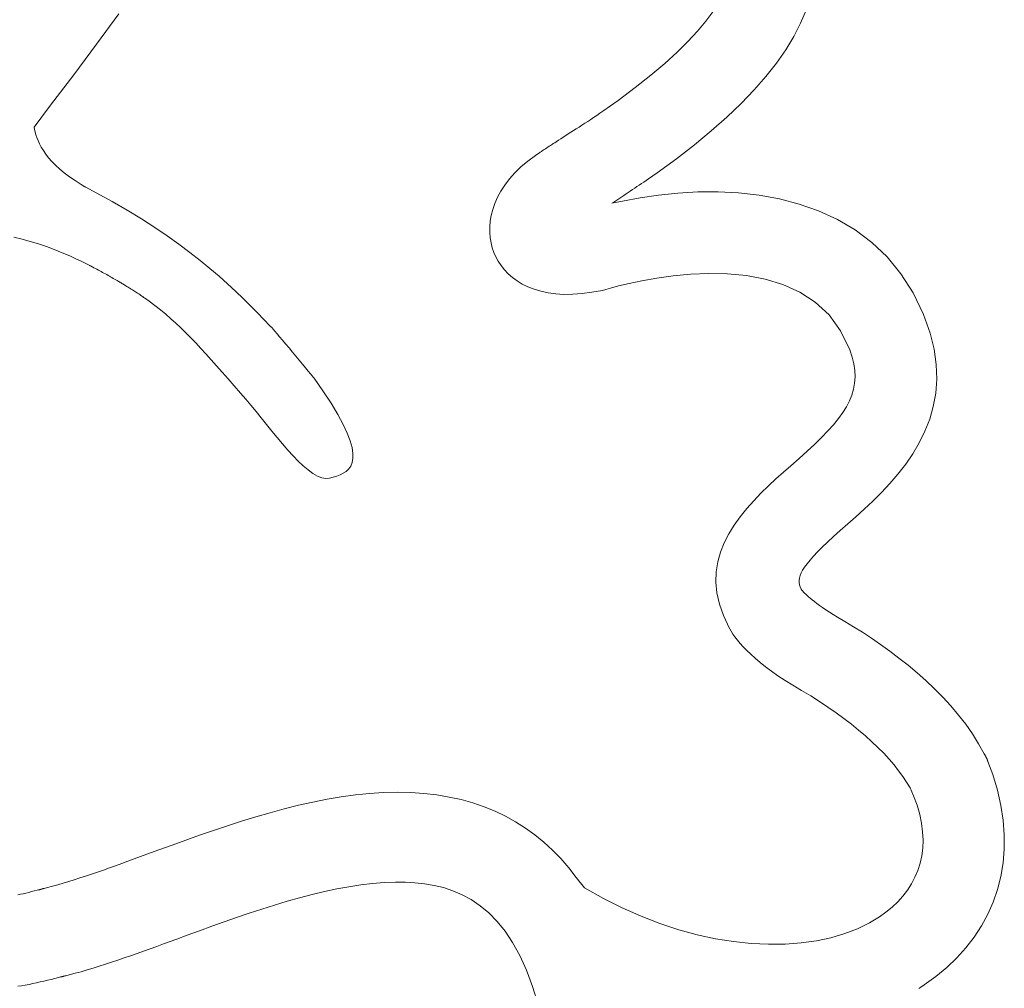
# Model space of a CAD drawing. Units: millimetres. Extents: x 136 to 1232, y -123 to 411.
# Drawn here: x 175 to 178, y 75 to 77 of the extents above; entities that cross this region are included whole.
import ezdxf

# ---------------------------------------------------------------- set-up
doc = ezdxf.new("R2010")
doc.units = ezdxf.units.MM
doc.layers.add('FRAU-LOGO', color=34, linetype='CONTINUOUS')
doc.layers.add('FRAU-TESTI', color=34, linetype='CONTINUOUS')
doc.styles.add('POLTRONA-FRAU', font='times.ttf', dxfattribs={"oblique": 15})

# ---------------------------------------------------------------- blocks, each defined once
blk = doc.blocks.new('FRAU-LOGO')
at = {"layer": 'FRAU-LOGO', "lineweight": 20}
for p, q in [((-5.6673, 24.7584), (-5.6191, 24.8247)), ((-4.3331, 24.8288), (-4.3483, 24.8085)), ((-4.1428, 24.804), (-4.1307, 24.8323)), ((-4.3483, 24.8085), (-4.3661, 24.7872)), ((-4.1576, 24.7754), (-4.1428, 24.804)), ((-4.3661, 24.7872), (-4.3867, 24.7648)), ((-5.7166, 24.6922), (-5.6673, 24.7584)), ((-4.3867, 24.7648), (-4.4103, 24.7414)), ((-4.175, 24.7467), (-4.1576, 24.7754)), ((-4.4103, 24.7414), (-4.4371, 24.7169)), ((-4.1952, 24.7179), (-4.175, 24.7467)), ((-4.4371, 24.7169), (-4.4672, 24.6914)), ((-4.218, 24.6888), (-4.1952, 24.7179)), ((-5.7669, 24.6263), (-5.7166, 24.6922)), ((-4.4672, 24.6914), (-4.5007, 24.6648)), ((-4.2435, 24.6596), (-4.218, 24.6888)), ((-4.5007, 24.6648), (-4.5379, 24.637)), ((-4.2717, 24.6301), (-4.2435, 24.6596)), ((-4.5379, 24.637), (-4.5711, 24.6136)), ((-4.3026, 24.6005), (-4.2717, 24.6301)), ((-5.8023, 24.5791), (-5.7669, 24.6263)), ((-4.5777, 24.609), (-4.5843, 24.6045)), ((-4.5711, 24.6136), (-4.5777, 24.609)), ((-4.6101, 24.5873), (-4.6163, 24.5832)), ((-4.6037, 24.5915), (-4.6101, 24.5873)), ((-4.5973, 24.5958), (-4.6037, 24.5915)), ((-4.5909, 24.6001), (-4.5973, 24.5958)), ((-4.5843, 24.6045), (-4.5909, 24.6001)), ((-4.3362, 24.5707), (-4.3026, 24.6005)), ((-5.8015, 24.574), (-5.8023, 24.5791)), ((-5.8004, 24.5685), (-5.8015, 24.574)), ((-5.7988, 24.5626), (-5.8004, 24.5685)), ((-4.6402, 24.5677), (-4.6459, 24.5641)), ((-4.6344, 24.5715), (-4.6402, 24.5677)), ((-4.6285, 24.5753), (-4.6344, 24.5715)), ((-4.6224, 24.5792), (-4.6285, 24.5753)), ((-4.6163, 24.5832), (-4.6224, 24.5792)), ((-4.3725, 24.5407), (-4.3362, 24.5707)), ((-5.7968, 24.5563), (-5.7988, 24.5626)), ((-5.7942, 24.5497), (-5.7968, 24.5563)), ((-5.791, 24.5428), (-5.7942, 24.5497)), ((-4.6783, 24.5432), (-4.6801, 24.542)), ((-4.6768, 24.5442), (-4.6783, 24.5432)), ((-4.6758, 24.5448), (-4.6768, 24.5442)), ((-4.6753, 24.5452), (-4.6758, 24.5448)), ((-4.6722, 24.5472), (-4.6753, 24.5452)), ((-4.6673, 24.5504), (-4.6722, 24.5472)), ((-4.6621, 24.5537), (-4.6673, 24.5504)), ((-4.6569, 24.557), (-4.6621, 24.5537)), ((-4.6514, 24.5605), (-4.6569, 24.557)), ((-4.6459, 24.5641), (-4.6514, 24.5605)), ((-5.7872, 24.5356), (-5.791, 24.5428)), ((-5.7826, 24.5282), (-5.7872, 24.5356)), ((-5.7773, 24.5205), (-5.7826, 24.5282)), ((-4.7073, 24.5242), (-4.7168, 24.5178)), ((-4.7067, 24.5246), (-4.7073, 24.5242)), ((-4.7056, 24.5253), (-4.7067, 24.5246)), ((-4.7041, 24.5263), (-4.7056, 24.5253)), ((-4.7023, 24.5275), (-4.7041, 24.5263)), ((-4.7001, 24.5289), (-4.7023, 24.5275)), ((-4.6977, 24.5305), (-4.7001, 24.5289)), ((-4.6952, 24.5322), (-4.6977, 24.5305)), ((-4.6925, 24.5339), (-4.6952, 24.5322)), ((-4.6898, 24.5357), (-4.6925, 24.5339)), ((-4.6871, 24.5374), (-4.6898, 24.5357)), ((-4.6846, 24.5391), (-4.6871, 24.5374)), ((-4.6822, 24.5406), (-4.6846, 24.5391)), ((-4.6801, 24.542), (-4.6822, 24.5406)), ((-4.4115, 24.5104), (-4.3725, 24.5407)), ((-5.7712, 24.5127), (-5.7773, 24.5205)), ((-5.7642, 24.5046), (-5.7712, 24.5127)), ((-5.7563, 24.4965), (-5.7642, 24.5046)), ((-4.7336, 24.5054), (-4.7485, 24.4927)), ((-4.7168, 24.5178), (-4.7336, 24.5054)), ((-4.4533, 24.48), (-4.4115, 24.5104)), ((-5.7473, 24.4882), (-5.7563, 24.4965)), ((-5.7373, 24.4799), (-5.7473, 24.4882)), ((-5.7262, 24.4715), (-5.7373, 24.4799)), ((-4.7618, 24.4798), (-4.7734, 24.4667)), ((-4.7485, 24.4927), (-4.7618, 24.4798)), ((-4.472, 24.467), (-4.4533, 24.48)), ((-5.714, 24.463), (-5.7262, 24.4715)), ((-5.7005, 24.4546), (-5.714, 24.463)), ((-4.7734, 24.4667), (-4.7835, 24.4535)), ((-4.4872, 24.4566), (-4.4822, 24.46)), ((-4.4822, 24.46), (-4.4771, 24.4635)), ((-4.4771, 24.4635), (-4.472, 24.467)), ((-5.6926, 24.4499), (-5.7005, 24.4546)), ((-5.6924, 24.4498), (-5.6926, 24.4499)), ((-5.6923, 24.4498), (-5.6924, 24.4498)), ((-5.6921, 24.4497), (-5.6923, 24.4498)), ((-5.692, 24.4496), (-5.6921, 24.4497)), ((-5.6918, 24.4495), (-5.692, 24.4496)), ((-5.6917, 24.4494), (-5.6918, 24.4495)), ((-5.6916, 24.4494), (-5.6917, 24.4494)), ((-5.6915, 24.4493), (-5.6916, 24.4494)), ((-5.6913, 24.4492), (-5.6915, 24.4493)), ((-5.6912, 24.4491), (-5.6913, 24.4492)), ((-5.6911, 24.4491), (-5.6912, 24.4491)), ((-5.691, 24.449), (-5.6911, 24.4491)), ((-5.6909, 24.4489), (-5.691, 24.449)), ((-5.6907, 24.4488), (-5.6909, 24.4489)), ((-5.6906, 24.4487), (-5.6907, 24.4488)), ((-5.6905, 24.4487), (-5.6906, 24.4487)), ((-5.6903, 24.4486), (-5.6905, 24.4487)), ((-5.6682, 24.4369), (-5.6903, 24.4486)), ((-5.6335, 24.4178), (-5.6682, 24.4369)), ((-4.792, 24.4402), (-4.7992, 24.427)), ((-4.7835, 24.4535), (-4.792, 24.4402)), ((-4.5208, 24.4341), (-4.5161, 24.4371)), ((-4.5161, 24.4371), (-4.5115, 24.4403)), ((-4.5115, 24.4403), (-4.5067, 24.4435)), ((-4.5067, 24.4435), (-4.5019, 24.4467)), ((-4.5019, 24.4467), (-4.4971, 24.45)), ((-4.4971, 24.45), (-4.4922, 24.4533)), ((-4.4922, 24.4533), (-4.4872, 24.4566)), ((-4.3653, 24.4385), (-4.4084, 24.4361)), ((-4.3214, 24.4387), (-4.3653, 24.4385)), ((-4.277, 24.4364), (-4.3214, 24.4387)), ((-4.2327, 24.4315), (-4.277, 24.4364)), ((-5.6009, 24.3989), (-5.6335, 24.4178)), ((-4.7992, 24.427), (-4.8049, 24.4138)), ((-4.5287, 24.4186), (-4.5516, 24.4139)), ((-4.5516, 24.4139), (-4.5474, 24.4166)), ((-4.5474, 24.4166), (-4.5431, 24.4194)), ((-4.5431, 24.4194), (-4.5388, 24.4222)), ((-4.5388, 24.4222), (-4.5344, 24.4251)), ((-4.5344, 24.4251), (-4.5299, 24.428)), ((-4.5299, 24.428), (-4.5254, 24.431)), ((-4.4905, 24.4259), (-4.5287, 24.4186)), ((-4.5254, 24.431), (-4.5208, 24.4341)), ((-4.4502, 24.4318), (-4.4905, 24.4259)), ((-4.4084, 24.4361), (-4.4502, 24.4318)), ((-4.1887, 24.4235), (-4.2327, 24.4315)), ((-4.1456, 24.4123), (-4.1887, 24.4235)), ((-5.5703, 24.3802), (-5.6009, 24.3989)), ((-4.8094, 24.4007), (-4.8127, 24.3878)), ((-4.8049, 24.4138), (-4.8094, 24.4007)), ((-4.1036, 24.3975), (-4.1456, 24.4123)), ((-4.0631, 24.3789), (-4.1036, 24.3975)), ((-5.5415, 24.3617), (-5.5703, 24.3802)), ((-4.8148, 24.3751), (-4.8158, 24.3628)), ((-4.8127, 24.3878), (-4.8148, 24.3751)), ((-4.0247, 24.3563), (-4.0631, 24.3789)), ((-5.5145, 24.3434), (-5.5415, 24.3617)), ((-4.8158, 24.3628), (-4.8158, 24.3508)), ((-3.9887, 24.3293), (-4.0247, 24.3563)), ((-5.8464, 24.3404), (-5.8287, 24.3362)), ((-5.8287, 24.3362), (-5.8111, 24.3314)), ((-5.8111, 24.3314), (-5.7935, 24.326)), ((-5.4891, 24.3254), (-5.5145, 24.3434)), ((-4.8158, 24.3508), (-4.8149, 24.3392)), ((-4.8149, 24.3392), (-4.8131, 24.3281)), ((-5.7935, 24.326), (-5.7761, 24.3201)), ((-5.7761, 24.3201), (-5.759, 24.3137)), ((-5.759, 24.3137), (-5.7421, 24.3069)), ((-5.4653, 24.3076), (-5.4891, 24.3254)), ((-4.8131, 24.3281), (-4.8105, 24.3175)), ((-4.8105, 24.3175), (-4.8072, 24.3075)), ((-3.9554, 24.2977), (-3.9887, 24.3293)), ((-5.7421, 24.3069), (-5.7255, 24.2997)), ((-5.7255, 24.2997), (-5.7093, 24.2923)), ((-5.7093, 24.2923), (-5.7038, 24.2897)), ((-5.7038, 24.2897), (-5.7024, 24.289)), ((-5.7024, 24.289), (-5.7009, 24.2883)), ((-5.7009, 24.2883), (-5.6995, 24.2876)), ((-5.6995, 24.2876), (-5.698, 24.2869)), ((-5.4429, 24.2901), (-5.4653, 24.3076)), ((-5.4219, 24.2728), (-5.4429, 24.2901)), ((-4.8072, 24.3075), (-4.8029, 24.2978)), ((-4.8029, 24.2978), (-4.7976, 24.2882)), ((-4.7976, 24.2882), (-4.7914, 24.2788)), ((-3.9254, 24.2612), (-3.9554, 24.2977)), ((-5.698, 24.2869), (-5.6966, 24.2862)), ((-5.6966, 24.2862), (-5.6951, 24.2855)), ((-5.6951, 24.2855), (-5.6937, 24.2847)), ((-5.6937, 24.2847), (-5.6922, 24.284)), ((-5.6922, 24.284), (-5.6908, 24.2833)), ((-5.6908, 24.2833), (-5.6893, 24.2826)), ((-5.6893, 24.2826), (-5.6879, 24.2819)), ((-5.6879, 24.2819), (-5.6865, 24.2812)), ((-5.6865, 24.2812), (-5.6851, 24.2805)), ((-5.6851, 24.2805), (-5.6837, 24.2798)), ((-5.6837, 24.2798), (-5.6823, 24.2791)), ((-5.6823, 24.2791), (-5.681, 24.2785)), ((-5.681, 24.2785), (-5.6797, 24.2778)), ((-5.6797, 24.2778), (-5.6792, 24.2776)), ((-5.6792, 24.2776), (-5.6789, 24.2774)), ((-5.6789, 24.2774), (-5.6785, 24.2772)), ((-5.6785, 24.2772), (-5.6781, 24.277)), ((-5.6781, 24.277), (-5.6778, 24.2768)), ((-5.6778, 24.2768), (-5.6774, 24.2766)), ((-5.6774, 24.2766), (-5.677, 24.2764)), ((-5.677, 24.2764), (-5.6767, 24.2762)), ((-5.6767, 24.2762), (-5.6763, 24.276)), ((-5.6763, 24.276), (-5.676, 24.2758)), ((-5.676, 24.2758), (-5.6756, 24.2756)), ((-5.6756, 24.2756), (-5.6752, 24.2754)), ((-5.6752, 24.2754), (-5.6749, 24.2752)), ((-5.6749, 24.2752), (-5.6745, 24.275)), ((-5.6745, 24.275), (-5.6741, 24.2748)), ((-5.6741, 24.2748), (-5.6738, 24.2746)), ((-5.6738, 24.2746), (-5.6734, 24.2744)), ((-5.6734, 24.2744), (-5.673, 24.2742)), ((-5.673, 24.2742), (-5.6698, 24.2726)), ((-5.6698, 24.2726), (-5.6666, 24.2709)), ((-5.6666, 24.2709), (-5.6635, 24.2692)), ((-5.6635, 24.2692), (-5.6604, 24.2676)), ((-5.6604, 24.2676), (-5.6574, 24.2659)), ((-5.6574, 24.2659), (-5.6544, 24.2643)), ((-5.4022, 24.2559), (-5.4219, 24.2728)), ((-4.7914, 24.2788), (-4.7842, 24.2698)), ((-4.7842, 24.2698), (-4.776, 24.2612)), ((-5.6544, 24.2643), (-5.6514, 24.2626)), ((-5.6514, 24.2626), (-5.6484, 24.261)), ((-5.6484, 24.261), (-5.6455, 24.2594)), ((-5.6455, 24.2594), (-5.6426, 24.2577)), ((-5.6426, 24.2577), (-5.6397, 24.2561)), ((-5.6397, 24.2561), (-5.6369, 24.2545)), ((-5.6369, 24.2545), (-5.6341, 24.2529)), ((-5.6341, 24.2529), (-5.6313, 24.2513)), ((-5.6313, 24.2513), (-5.6285, 24.2497)), ((-5.6285, 24.2497), (-5.6258, 24.2481)), ((-5.6258, 24.2481), (-5.6231, 24.2465)), ((-5.6231, 24.2465), (-5.6207, 24.2451)), ((-5.6207, 24.2451), (-5.6197, 24.2445)), ((-5.6197, 24.2445), (-5.6188, 24.244)), ((-5.3836, 24.2394), (-5.4022, 24.2559)), ((-4.776, 24.2612), (-4.7668, 24.2531)), ((-4.7668, 24.2531), (-4.7566, 24.2456)), ((-4.7566, 24.2456), (-4.7454, 24.2388)), ((-4.5142, 24.2402), (-4.4864, 24.2461)), ((-4.4864, 24.2461), (-4.4544, 24.2517)), ((-4.4544, 24.2517), (-4.419, 24.2566)), ((-4.419, 24.2566), (-4.3811, 24.2602)), ((-4.3811, 24.2602), (-4.3415, 24.2618)), ((-4.3415, 24.2618), (-4.3008, 24.261)), ((-4.3008, 24.261), (-4.26, 24.2572)), ((-4.26, 24.2572), (-4.2198, 24.2497)), ((-4.2198, 24.2497), (-4.181, 24.238)), ((-3.8989, 24.2196), (-3.9254, 24.2612)), ((-5.6188, 24.244), (-5.6179, 24.2434)), ((-5.6179, 24.2434), (-5.617, 24.2429)), ((-5.617, 24.2429), (-5.6161, 24.2423)), ((-5.6161, 24.2423), (-5.6152, 24.2418)), ((-5.6152, 24.2418), (-5.6143, 24.2412)), ((-5.6143, 24.2412), (-5.6133, 24.2407)), ((-5.6133, 24.2407), (-5.6124, 24.2402)), ((-5.6124, 24.2402), (-5.6115, 24.2396)), ((-5.6115, 24.2396), (-5.6107, 24.2391)), ((-5.6107, 24.2391), (-5.6098, 24.2386)), ((-5.6098, 24.2386), (-5.6089, 24.2381)), ((-5.6089, 24.2381), (-5.608, 24.2376)), ((-5.608, 24.2376), (-5.6071, 24.237)), ((-5.6071, 24.237), (-5.6063, 24.2365)), ((-5.6063, 24.2365), (-5.6054, 24.236)), ((-5.6054, 24.236), (-5.604, 24.2352)), ((-5.604, 24.2352), (-5.6016, 24.2337)), ((-5.6016, 24.2337), (-5.5992, 24.2322)), ((-5.5992, 24.2322), (-5.5969, 24.2307)), ((-5.5969, 24.2307), (-5.5945, 24.2293)), ((-5.5945, 24.2293), (-5.5922, 24.2278)), ((-5.5922, 24.2278), (-5.5899, 24.2263)), ((-5.5899, 24.2263), (-5.5875, 24.2248)), ((-5.5875, 24.2248), (-5.5852, 24.2233)), ((-5.5852, 24.2233), (-5.583, 24.2219)), ((-5.3661, 24.2231), (-5.3836, 24.2394)), ((-5.3496, 24.2073), (-5.3661, 24.2231)), ((-4.7454, 24.2388), (-4.7331, 24.2328)), ((-4.7331, 24.2328), (-4.7197, 24.2275)), ((-4.7197, 24.2275), (-4.7052, 24.2232)), ((-4.7052, 24.2232), (-4.6897, 24.2199)), ((-4.5946, 24.221), (-4.572, 24.2253)), ((-4.572, 24.2253), (-4.5647, 24.2272)), ((-4.5647, 24.2272), (-4.5542, 24.2302)), ((-4.5542, 24.2302), (-4.537, 24.2347)), ((-4.537, 24.2347), (-4.5142, 24.2402)), ((-4.181, 24.238), (-4.1444, 24.2215)), ((-5.583, 24.2219), (-5.5807, 24.2204)), ((-5.5807, 24.2204), (-5.5785, 24.2189)), ((-5.5785, 24.2189), (-5.5762, 24.2175)), ((-5.5762, 24.2175), (-5.574, 24.216)), ((-5.574, 24.216), (-5.5719, 24.2145)), ((-5.5719, 24.2145), (-5.5697, 24.213)), ((-5.5697, 24.213), (-5.5675, 24.2116)), ((-5.5675, 24.2116), (-5.5654, 24.2101)), ((-5.5654, 24.2101), (-5.5643, 24.2093)), ((-5.5643, 24.2093), (-5.5641, 24.2092)), ((-5.5641, 24.2092), (-5.564, 24.2091)), ((-5.564, 24.2091), (-5.5638, 24.209)), ((-5.5638, 24.209), (-5.5637, 24.2088)), ((-5.5637, 24.2088), (-5.5635, 24.2087)), ((-5.5635, 24.2087), (-5.5633, 24.2086)), ((-5.5633, 24.2086), (-5.5632, 24.2085)), ((-5.5632, 24.2085), (-5.563, 24.2084)), ((-5.563, 24.2084), (-5.5628, 24.2082)), ((-5.5628, 24.2082), (-5.5627, 24.2081)), ((-5.5627, 24.2081), (-5.5625, 24.208)), ((-5.5625, 24.208), (-5.5624, 24.2079)), ((-5.5624, 24.2079), (-5.5622, 24.2078)), ((-5.5622, 24.2078), (-5.562, 24.2077)), ((-5.562, 24.2077), (-5.5619, 24.2076)), ((-5.5619, 24.2076), (-5.5617, 24.2075)), ((-5.5617, 24.2075), (-5.5616, 24.2074)), ((-5.5616, 24.2074), (-5.5535, 24.2016)), ((-5.3339, 24.1918), (-5.3496, 24.2073)), ((-4.6897, 24.2199), (-4.673, 24.2177)), ((-4.673, 24.2177), (-4.6552, 24.2166)), ((-4.6552, 24.2166), (-4.6362, 24.2167)), ((-4.6362, 24.2167), (-4.616, 24.2182)), ((-4.616, 24.2182), (-4.5946, 24.221)), ((-4.1444, 24.2215), (-4.1109, 24.1998)), ((-3.8764, 24.1726), (-3.8989, 24.2196)), ((-5.5535, 24.2016), (-5.5411, 24.1923)), ((-5.5411, 24.1923), (-5.5292, 24.183)), ((-5.5292, 24.183), (-5.5177, 24.1735)), ((-5.319, 24.1768), (-5.3339, 24.1918)), ((-4.1109, 24.1998), (-4.0811, 24.1721)), ((-5.5177, 24.1735), (-5.5065, 24.1638)), ((-5.5065, 24.1638), (-5.4955, 24.1539)), ((-5.3048, 24.1621), (-5.319, 24.1768)), ((-5.2911, 24.1479), (-5.3048, 24.1621)), ((-4.0811, 24.1721), (-4.056, 24.1379)), ((-3.8621, 24.1322), (-3.8764, 24.1726)), ((-5.4955, 24.1539), (-5.4847, 24.1437)), ((-5.4847, 24.1437), (-5.474, 24.1332)), ((-5.2871, 24.1438), (-5.2911, 24.1479)), ((-5.2848, 24.1411), (-5.2871, 24.1438)), ((-5.2812, 24.137), (-5.2848, 24.1411)), ((-4.056, 24.1379), (-4.0362, 24.0967)), ((-5.474, 24.1332), (-5.4633, 24.1224)), ((-5.4633, 24.1224), (-5.4525, 24.1112)), ((-5.2765, 24.1314), (-5.2812, 24.137)), ((-5.271, 24.1248), (-5.2765, 24.1314)), ((-5.2647, 24.1173), (-5.271, 24.1248)), ((-5.2579, 24.1091), (-5.2647, 24.1173)), ((-3.8537, 24.0977), (-3.8621, 24.1322)), ((-5.4525, 24.1112), (-5.4417, 24.0995)), ((-5.4417, 24.0995), (-5.4306, 24.0874)), ((-5.2506, 24.1004), (-5.2579, 24.1091)), ((-5.2432, 24.0915), (-5.2506, 24.1004)), ((-4.0362, 24.0967), (-4.0309, 24.0806)), ((-3.8491, 24.0647), (-3.8537, 24.0977)), ((-5.4306, 24.0874), (-5.4192, 24.0748)), ((-5.4192, 24.0748), (-5.4074, 24.0616)), ((-5.2358, 24.0825), (-5.2432, 24.0915)), ((-5.2285, 24.0737), (-5.2358, 24.0825)), ((-4.0309, 24.0806), (-4.0274, 24.0658)), ((-5.4074, 24.0616), (-5.3953, 24.0478)), ((-5.2215, 24.0653), (-5.2285, 24.0737)), ((-5.215, 24.0575), (-5.2215, 24.0653)), ((-5.2093, 24.0505), (-5.215, 24.0575)), ((-4.0274, 24.0658), (-4.0254, 24.0515)), ((-3.848, 24.033), (-3.8491, 24.0647)), ((-5.3953, 24.0478), (-5.3826, 24.0334)), ((-5.3826, 24.0334), (-5.3693, 24.0183)), ((-5.2043, 24.0446), (-5.2093, 24.0505)), ((-5.2004, 24.0398), (-5.2043, 24.0446)), ((-5.1977, 24.0366), (-5.2004, 24.0398)), ((-5.1964, 24.035), (-5.1977, 24.0366)), ((-5.1773, 24.0076), (-5.1964, 24.035)), ((-4.0248, 24.0378), (-4.0257, 24.0244)), ((-4.0254, 24.0515), (-4.0248, 24.0378)), ((-3.8502, 24.0028), (-3.848, 24.033)), ((-5.3693, 24.0183), (-5.3554, 24.0025)), ((-4.028, 24.0114), (-4.0318, 23.9985)), ((-4.0257, 24.0244), (-4.028, 24.0114)), ((-5.3554, 24.0025), (-5.344, 23.9894)), ((-5.344, 23.9894), (-5.3332, 23.9764)), ((-5.1596, 23.9805), (-5.1773, 24.0076)), ((-4.0318, 23.9985), (-4.037, 23.9858)), ((-3.8554, 23.9739), (-3.8502, 24.0028)), ((-5.3332, 23.9764), (-5.3221, 23.9629)), ((-5.145, 23.9563), (-5.1596, 23.9805)), ((-4.0436, 23.9731), (-4.0516, 23.9603)), ((-4.037, 23.9858), (-4.0436, 23.9731)), ((-3.8632, 23.9463), (-3.8554, 23.9739)), ((-5.3221, 23.9629), (-5.3108, 23.9489)), ((-5.3108, 23.9489), (-5.2994, 23.9346)), ((-5.1334, 23.9348), (-5.145, 23.9563)), ((-4.061, 23.9474), (-4.0718, 23.9342)), ((-4.0516, 23.9603), (-4.061, 23.9474)), ((-3.8734, 23.92), (-3.8632, 23.9463)), ((-5.2994, 23.9346), (-5.2878, 23.9204)), ((-5.1245, 23.9157), (-5.1334, 23.9348)), ((-4.0718, 23.9342), (-4.0839, 23.9207)), ((-5.2878, 23.9204), (-5.2763, 23.9062)), ((-5.2763, 23.9062), (-5.2647, 23.8925)), ((-5.1181, 23.899), (-5.1245, 23.9157)), ((-4.0973, 23.9067), (-4.1121, 23.8922)), ((-4.0839, 23.9207), (-4.0973, 23.9067)), ((-3.8856, 23.895), (-3.8734, 23.92)), ((-5.2647, 23.8925), (-5.2532, 23.8793)), ((-5.1141, 23.8845), (-5.1181, 23.899)), ((-5.1122, 23.872), (-5.1141, 23.8845)), ((-4.1121, 23.8922), (-4.1282, 23.8771)), ((-3.8996, 23.8711), (-3.8856, 23.895)), ((-5.2532, 23.8793), (-5.2419, 23.8668)), ((-5.2419, 23.8668), (-5.2308, 23.8553)), ((-5.1138, 23.8522), (-5.1121, 23.8613)), ((-5.1121, 23.8613), (-5.1122, 23.872)), ((-4.1456, 23.8612), (-4.1638, 23.845)), ((-4.1282, 23.8771), (-4.1456, 23.8612)), ((-3.9151, 23.8484), (-3.8996, 23.8711)), ((-5.2308, 23.8553), (-5.2199, 23.845)), ((-5.2199, 23.845), (-5.2093, 23.836)), ((-5.1213, 23.8383), (-5.1169, 23.8446)), ((-5.1169, 23.8446), (-5.1138, 23.8522)), ((-4.1638, 23.845), (-4.1798, 23.8311)), ((-3.9318, 23.8269), (-3.9151, 23.8484)), ((-5.2093, 23.836), (-5.199, 23.8285)), ((-5.199, 23.8285), (-5.1892, 23.8228)), ((-5.1892, 23.8228), (-5.1798, 23.819)), ((-5.1798, 23.819), (-5.1709, 23.8174)), ((-5.1709, 23.8174), (-5.1627, 23.8181)), ((-5.1627, 23.8181), (-5.155, 23.8202)), ((-5.155, 23.8202), (-5.1474, 23.8226)), ((-5.1474, 23.8226), (-5.1401, 23.8255)), ((-5.1401, 23.8255), (-5.1331, 23.8289)), ((-5.1331, 23.8289), (-5.1268, 23.8331)), ((-5.1268, 23.8331), (-5.1213, 23.8383)), ((-4.1798, 23.8311), (-4.196, 23.8165)), ((-3.9494, 23.8064), (-3.9318, 23.8269)), ((-4.2123, 23.8014), (-4.2285, 23.7857)), ((-4.196, 23.8165), (-4.2123, 23.8014)), ((-3.9677, 23.787), (-3.9494, 23.8064)), ((-4.2285, 23.7857), (-4.2442, 23.7694)), ((-3.9862, 23.7687), (-3.9677, 23.787)), ((-4.2442, 23.7694), (-4.2593, 23.7524)), ((-4.0047, 23.7513), (-3.9862, 23.7687)), ((-4.2735, 23.7348), (-4.2865, 23.7165)), ((-4.2593, 23.7524), (-4.2735, 23.7348)), ((-4.0406, 23.7193), (-4.023, 23.7348)), ((-4.023, 23.7348), (-4.0047, 23.7513)), ((-4.2865, 23.7165), (-4.298, 23.6976)), ((-4.0568, 23.7049), (-4.0406, 23.7193)), ((-4.298, 23.6976), (-4.308, 23.678)), ((-4.0842, 23.6796), (-4.0712, 23.6917)), ((-4.0712, 23.6917), (-4.0568, 23.7049)), ((-4.308, 23.678), (-4.316, 23.6578)), ((-4.0957, 23.6685), (-4.0842, 23.6796)), ((-4.316, 23.6578), (-4.3218, 23.6368)), ((-4.1223, 23.6406), (-4.1147, 23.6491)), ((-4.1147, 23.6491), (-4.1058, 23.6584)), ((-4.1058, 23.6584), (-4.0957, 23.6685)), ((-4.3218, 23.6368), (-4.3253, 23.6151)), ((-4.134, 23.6257), (-4.1287, 23.6328)), ((-4.1287, 23.6328), (-4.1223, 23.6406)), ((-4.3253, 23.6151), (-4.326, 23.5927)), ((-4.1453, 23.6019), (-4.1438, 23.6073)), ((-4.1438, 23.6073), (-4.1415, 23.613)), ((-4.1415, 23.613), (-4.1383, 23.6191)), ((-4.1383, 23.6191), (-4.134, 23.6257)), ((-4.326, 23.5927), (-4.3239, 23.5695)), ((-4.1459, 23.5969), (-4.1453, 23.6019)), ((-4.1458, 23.592), (-4.1459, 23.5969)), ((-4.145, 23.5872), (-4.1458, 23.592)), ((-4.1435, 23.5825), (-4.145, 23.5872)), ((-4.3239, 23.5695), (-4.3186, 23.5456)), ((-4.1415, 23.5777), (-4.1435, 23.5825)), ((-4.1403, 23.5758), (-4.1415, 23.5777)), ((-4.1393, 23.5747), (-4.1403, 23.5758)), ((-4.1379, 23.5732), (-4.1393, 23.5747)), ((-4.1362, 23.5714), (-4.1379, 23.5732)), ((-4.1342, 23.5693), (-4.1362, 23.5714)), ((-4.1317, 23.5669), (-4.1342, 23.5693)), ((-4.1288, 23.5642), (-4.1317, 23.5669)), ((-4.1255, 23.5612), (-4.1288, 23.5642)), ((-4.3186, 23.5456), (-4.31, 23.521)), ((-4.1218, 23.558), (-4.1255, 23.5612)), ((-4.1175, 23.5545), (-4.1218, 23.558)), ((-4.1128, 23.5507), (-4.1175, 23.5545)), ((-4.1075, 23.5466), (-4.1128, 23.5507)), ((-4.1016, 23.5423), (-4.1075, 23.5466)), ((-4.0952, 23.5378), (-4.1016, 23.5423)), ((-4.31, 23.521), (-4.301, 23.5016)), ((-4.0881, 23.533), (-4.0952, 23.5378)), ((-4.0804, 23.5281), (-4.0881, 23.533)), ((-4.0721, 23.5228), (-4.0804, 23.5281)), ((-4.0631, 23.5174), (-4.0721, 23.5228)), ((-4.301, 23.5016), (-4.2988, 23.497)), ((-4.0469, 23.5079), (-4.0631, 23.5174)), ((-4.0281, 23.4965), (-4.0469, 23.5079)), ((-4.2988, 23.497), (-4.2961, 23.492)), ((-4.2961, 23.492), (-4.293, 23.4865)), ((-4.293, 23.4865), (-4.2892, 23.4806)), ((-4.2892, 23.4806), (-4.2848, 23.4743)), ((-4.0088, 23.4843), (-4.0281, 23.4965)), ((-3.9893, 23.4715), (-4.0088, 23.4843)), ((-4.2848, 23.4743), (-4.2796, 23.4675)), ((-4.2796, 23.4675), (-4.2737, 23.4604)), ((-4.2737, 23.4604), (-4.267, 23.4528)), ((-3.9695, 23.4579), (-3.9893, 23.4715)), ((-3.9496, 23.4436), (-3.9695, 23.4579)), ((-4.267, 23.4528), (-4.2594, 23.4449)), ((-4.2594, 23.4449), (-4.2508, 23.4367)), ((-4.2508, 23.4367), (-4.2413, 23.428)), ((-3.9297, 23.4286), (-3.9496, 23.4436)), ((-4.2413, 23.428), (-4.2306, 23.4191)), ((-4.2306, 23.4191), (-4.2189, 23.4098)), ((-3.91, 23.4129), (-3.9297, 23.4286)), ((-3.8905, 23.3966), (-3.91, 23.4129)), ((-4.2189, 23.4098), (-4.2059, 23.4002)), ((-4.2059, 23.4002), (-4.1918, 23.3903)), ((-3.8714, 23.3796), (-3.8905, 23.3966)), ((-4.1918, 23.3903), (-4.1763, 23.3801)), ((-4.1763, 23.3801), (-4.1594, 23.3697)), ((-3.8527, 23.3619), (-3.8714, 23.3796)), ((-4.1594, 23.3697), (-4.1406, 23.3585)), ((-4.1406, 23.3585), (-4.1209, 23.3465)), ((-3.8346, 23.3436), (-3.8527, 23.3619)), ((-4.1209, 23.3465), (-4.1019, 23.3344)), ((-4.1019, 23.3344), (-4.0835, 23.3222)), ((-3.8172, 23.3247), (-3.8346, 23.3436)), ((-4.0835, 23.3222), (-4.0659, 23.3098)), ((-4.0659, 23.3098), (-4.0489, 23.2975)), ((-3.8007, 23.3051), (-3.8172, 23.3247)), ((-4.0489, 23.2975), (-4.0327, 23.285)), ((-4.0327, 23.285), (-4.0172, 23.2725)), ((-3.7851, 23.285), (-3.8007, 23.3051)), ((-3.7705, 23.2642), (-3.7851, 23.285)), ((-4.0172, 23.2725), (-4.0024, 23.2599)), ((-3.7571, 23.2429), (-3.7705, 23.2642)), ((-4.0024, 23.2599), (-3.9884, 23.2473)), ((-3.9884, 23.2473), (-3.9752, 23.2347)), ((-3.745, 23.221), (-3.7571, 23.2429)), ((-3.9752, 23.2347), (-3.9627, 23.2221)), ((-3.9627, 23.2221), (-3.9511, 23.2095)), ((-3.7426, 23.2163), (-3.745, 23.221)), ((-3.9511, 23.2095), (-3.9403, 23.1969)), ((-3.7426, 23.2162), (-3.7426, 23.2163)), ((-3.7424, 23.216), (-3.7426, 23.2162)), ((-3.7423, 23.2157), (-3.7424, 23.216)), ((-3.742, 23.2153), (-3.7423, 23.2157)), ((-3.7418, 23.2149), (-3.742, 23.2153)), ((-3.7415, 23.2144), (-3.7418, 23.2149)), ((-3.7412, 23.214), (-3.7415, 23.2144)), ((-3.7409, 23.2135), (-3.7412, 23.214)), ((-3.7406, 23.213), (-3.7409, 23.2135)), ((-3.7404, 23.2125), (-3.7406, 23.213)), ((-3.7401, 23.212), (-3.7404, 23.2125)), ((-3.7398, 23.2116), (-3.7401, 23.212)), ((-3.7396, 23.2112), (-3.7398, 23.2116)), ((-3.7394, 23.2109), (-3.7396, 23.2112)), ((-3.7392, 23.2106), (-3.7394, 23.2109)), ((-3.7391, 23.2105), (-3.7392, 23.2106)), ((-3.7391, 23.2104), (-3.7391, 23.2105)), ((-3.7391, 23.2102), (-3.7391, 23.2104)), ((-3.7391, 23.2104), (-3.7391, 23.2104)), ((-3.739, 23.21), (-3.7391, 23.2102)), ((-3.7389, 23.2097), (-3.739, 23.21)), ((-3.7388, 23.2094), (-3.7389, 23.2097)), ((-3.7387, 23.209), (-3.7388, 23.2094)), ((-3.7386, 23.2085), (-3.7387, 23.209)), ((-3.7384, 23.2081), (-3.7386, 23.2085)), ((-3.7383, 23.2076), (-3.7384, 23.2081)), ((-3.7381, 23.2071), (-3.7383, 23.2076)), ((-3.738, 23.2067), (-3.7381, 23.2071)), ((-3.7379, 23.2062), (-3.738, 23.2067)), ((-3.7377, 23.2058), (-3.7379, 23.2062)), ((-3.7376, 23.2054), (-3.7377, 23.2058)), ((-3.7375, 23.2051), (-3.7376, 23.2054)), ((-3.7375, 23.2049), (-3.7375, 23.2051)), ((-3.7374, 23.2047), (-3.7375, 23.2049)), ((-3.7374, 23.2046), (-3.7374, 23.2047)), ((-3.7267, 23.176), (-3.7374, 23.2046)), ((-3.9403, 23.1969), (-3.9304, 23.1844)), ((-3.9304, 23.1844), (-3.9213, 23.172)), ((-3.9213, 23.172), (-3.9131, 23.1596)), ((-3.9131, 23.1596), (-3.9058, 23.1472)), ((-3.7165, 23.1423), (-3.7267, 23.176)), ((-5.0461, 23.1369), (-5.0764, 23.135)), ((-5.016, 23.1376), (-5.0461, 23.1369)), ((-4.9867, 23.137), (-5.016, 23.1376)), ((-4.9583, 23.1351), (-4.9867, 23.137)), ((-3.9058, 23.1472), (-3.8979, 23.1299)), ((-3.7089, 23.1093), (-3.7165, 23.1423)), ((-5.1992, 23.1163), (-5.2301, 23.1094)), ((-5.1683, 23.1224), (-5.1992, 23.1163)), ((-5.1375, 23.1276), (-5.1683, 23.1224)), ((-5.1069, 23.1318), (-5.1375, 23.1276)), ((-5.0764, 23.135), (-5.1069, 23.1318)), ((-4.9306, 23.1319), (-4.9583, 23.1351)), ((-4.9038, 23.1274), (-4.9306, 23.1319)), ((-4.8777, 23.1217), (-4.9038, 23.1274)), ((-4.8525, 23.1146), (-4.8777, 23.1217)), ((-4.8281, 23.1063), (-4.8525, 23.1146)), ((-3.8979, 23.1299), (-3.8905, 23.1096)), ((-5.2918, 23.0934), (-5.3226, 23.0844)), ((-5.261, 23.1017), (-5.2918, 23.0934)), ((-5.2301, 23.1094), (-5.261, 23.1017)), ((-4.8045, 23.0966), (-4.8281, 23.1063)), ((-4.7818, 23.0857), (-4.8045, 23.0966)), ((-3.8905, 23.1096), (-3.8848, 23.0898)), ((-3.704, 23.077), (-3.7089, 23.1093)), ((-5.3533, 23.075), (-5.3838, 23.0652)), ((-5.3226, 23.0844), (-5.3533, 23.075)), ((-4.7598, 23.0736), (-4.7818, 23.0857)), ((-4.7386, 23.0602), (-4.7598, 23.0736)), ((-3.8848, 23.0898), (-3.8808, 23.0706)), ((-3.7016, 23.0453), (-3.704, 23.077)), ((-5.4141, 23.055), (-5.4442, 23.0446)), ((-5.3838, 23.0652), (-5.4141, 23.055)), ((-4.7183, 23.0455), (-4.7386, 23.0602)), ((-3.8808, 23.0706), (-3.8784, 23.052)), ((-3.8784, 23.052), (-3.8776, 23.034)), ((-5.474, 23.0341), (-5.5034, 23.0234)), ((-5.4442, 23.0446), (-5.474, 23.0341)), ((-4.6987, 23.0295), (-4.7183, 23.0455)), ((-4.68, 23.0123), (-4.6987, 23.0295)), ((-3.8776, 23.034), (-3.8782, 23.0167)), ((-3.7016, 23.0145), (-3.7016, 23.0453)), ((-5.5326, 23.0128), (-5.5584, 23.0033)), ((-5.5034, 23.0234), (-5.5326, 23.0128)), ((-4.6621, 22.9939), (-4.68, 23.0123)), ((-3.8782, 23.0167), (-3.8804, 23)), ((-3.7041, 22.9845), (-3.7016, 23.0145)), ((-5.5996, 22.9883), (-5.613, 22.9834)), ((-5.5859, 22.9932), (-5.5996, 22.9883)), ((-5.5722, 22.9983), (-5.5859, 22.9932)), ((-5.5584, 23.0033), (-5.5722, 22.9983)), ((-4.645, 22.9742), (-4.6621, 22.9939)), ((-3.8804, 23), (-3.8839, 22.9839)), ((-5.6527, 22.9692), (-5.6657, 22.9647)), ((-5.6396, 22.9739), (-5.6527, 22.9692)), ((-5.6264, 22.9786), (-5.6396, 22.9739)), ((-5.613, 22.9834), (-5.6264, 22.9786)), ((-4.6287, 22.9533), (-4.645, 22.9742)), ((-3.8888, 22.9684), (-3.8951, 22.9536)), ((-3.8839, 22.9839), (-3.8888, 22.9684)), ((-3.709, 22.9553), (-3.7041, 22.9845)), ((-5.7278, 22.9442), (-5.7396, 22.9407)), ((-5.7157, 22.948), (-5.7278, 22.9442)), ((-5.7035, 22.952), (-5.7157, 22.948)), ((-5.6911, 22.9561), (-5.7035, 22.952)), ((-5.6785, 22.9603), (-5.6911, 22.9561)), ((-5.6657, 22.9647), (-5.6785, 22.9603)), ((-4.6105, 22.9309), (-4.6287, 22.9533)), ((-3.8951, 22.9536), (-3.9026, 22.9394)), ((-3.7161, 22.927), (-3.709, 22.9553)), ((-5.8022, 22.9238), (-5.8084, 22.9223)), ((-5.7961, 22.9253), (-5.8022, 22.9238)), ((-5.7929, 22.9261), (-5.7961, 22.9253)), ((-5.7927, 22.9262), (-5.7929, 22.9261)), ((-5.7923, 22.9263), (-5.7927, 22.9262)), ((-5.7918, 22.9264), (-5.7923, 22.9263)), ((-5.7911, 22.9266), (-5.7918, 22.9264)), ((-5.7903, 22.9268), (-5.7911, 22.9266)), ((-5.7894, 22.9271), (-5.7903, 22.9268)), ((-5.7884, 22.9273), (-5.7894, 22.9271)), ((-5.7874, 22.9276), (-5.7884, 22.9273)), ((-5.7864, 22.9278), (-5.7874, 22.9276)), ((-5.7854, 22.9281), (-5.7864, 22.9278)), ((-5.7845, 22.9283), (-5.7854, 22.9281)), ((-5.7836, 22.9286), (-5.7845, 22.9283)), ((-5.7828, 22.9288), (-5.7836, 22.9286)), ((-5.7821, 22.929), (-5.7828, 22.9288)), ((-5.7816, 22.9291), (-5.7821, 22.929)), ((-5.7812, 22.9292), (-5.7816, 22.9291)), ((-5.7811, 22.9292), (-5.7812, 22.9292)), ((-5.7739, 22.9311), (-5.7811, 22.9292)), ((-5.7627, 22.9341), (-5.7739, 22.9311)), ((-5.7513, 22.9372), (-5.7627, 22.9341)), ((-5.7396, 22.9407), (-5.7513, 22.9372)), ((-5.2006, 22.9161), (-5.1738, 22.9225)), ((-5.1738, 22.9225), (-5.1472, 22.9282)), ((-5.1472, 22.9282), (-5.1209, 22.933)), ((-5.1209, 22.933), (-5.095, 22.937)), ((-5.095, 22.937), (-5.0695, 22.94)), ((-5.0695, 22.94), (-5.0445, 22.9419)), ((-5.0445, 22.9419), (-5.0201, 22.9428)), ((-5.0201, 22.9428), (-4.9987, 22.9426)), ((-4.9987, 22.9426), (-4.978, 22.9415)), ((-4.978, 22.9415), (-4.9572, 22.9393)), ((-4.9572, 22.9393), (-4.9365, 22.9359)), ((-4.9365, 22.9359), (-4.9159, 22.931)), ((-4.9159, 22.931), (-4.8955, 22.9243)), ((-4.8955, 22.9243), (-4.8755, 22.9157)), ((-4.5699, 22.9077), (-4.6105, 22.9309)), ((-3.9114, 22.9258), (-3.9214, 22.9129)), ((-3.9026, 22.9394), (-3.9114, 22.9258)), ((-3.7256, 22.8997), (-3.7161, 22.927)), ((-5.8322, 22.9166), (-5.838, 22.9153)), ((-5.8264, 22.9179), (-5.8322, 22.9166)), ((-5.8205, 22.9193), (-5.8264, 22.9179)), ((-5.8144, 22.9208), (-5.8205, 22.9193)), ((-5.8084, 22.9223), (-5.8144, 22.9208)), ((-5.2822, 22.8932), (-5.2549, 22.9014)), ((-5.2549, 22.9014), (-5.2277, 22.909)), ((-5.2277, 22.909), (-5.2006, 22.9161)), ((-4.8755, 22.9157), (-4.8558, 22.905)), ((-4.8558, 22.905), (-4.8366, 22.8919)), ((-4.529, 22.887), (-4.5699, 22.9077)), ((-3.9214, 22.9129), (-3.9325, 22.9006)), ((-5.3368, 22.8756), (-5.3095, 22.8846)), ((-5.3095, 22.8846), (-5.2822, 22.8932)), ((-4.8366, 22.8919), (-4.818, 22.8763)), ((-4.4881, 22.8689), (-4.529, 22.887)), ((-3.9447, 22.889), (-3.9579, 22.878)), ((-3.9325, 22.9006), (-3.9447, 22.889)), ((-3.7372, 22.8733), (-3.7256, 22.8997)), ((-5.3912, 22.8569), (-5.3641, 22.8663)), ((-5.3641, 22.8663), (-5.3368, 22.8756)), ((-4.818, 22.8763), (-4.8, 22.8579)), ((-4.4473, 22.8531), (-4.4881, 22.8689)), ((-3.9721, 22.8677), (-3.9936, 22.8546)), ((-3.9579, 22.878), (-3.9721, 22.8677)), ((-3.751, 22.848), (-3.7372, 22.8733)), ((-5.4712, 22.8279), (-5.4448, 22.8376)), ((-5.4448, 22.8376), (-5.4181, 22.8473)), ((-5.4181, 22.8473), (-5.3912, 22.8569)), ((-4.8, 22.8579), (-4.7828, 22.8365)), ((-4.4066, 22.8398), (-4.4473, 22.8531)), ((-4.3664, 22.8289), (-4.4066, 22.8398)), ((-4.0193, 22.8419), (-4.0471, 22.8313)), ((-3.9936, 22.8546), (-4.0193, 22.8419)), ((-3.7668, 22.8238), (-3.751, 22.848)), ((-5.5081, 22.8144), (-5.4935, 22.8197)), ((-5.4935, 22.8197), (-5.4712, 22.8279)), ((-4.7828, 22.8365), (-4.7664, 22.8119)), ((-4.3267, 22.8204), (-4.3664, 22.8289)), ((-4.2877, 22.8141), (-4.3267, 22.8204)), ((-4.1085, 22.8158), (-4.1417, 22.8112)), ((-4.0769, 22.8225), (-4.1085, 22.8158)), ((-4.0471, 22.8313), (-4.0769, 22.8225)), ((-3.7847, 22.8007), (-3.7668, 22.8238)), ((-5.5655, 22.7935), (-5.5513, 22.7986)), ((-5.5513, 22.7986), (-5.537, 22.8038)), ((-5.537, 22.8038), (-5.5226, 22.809)), ((-5.5226, 22.809), (-5.5081, 22.8144)), ((-4.7664, 22.8119), (-4.7509, 22.784)), ((-4.2495, 22.8101), (-4.2877, 22.8141)), ((-4.2124, 22.8083), (-4.2495, 22.8101)), ((-4.1764, 22.8087), (-4.2124, 22.8083)), ((-4.1417, 22.8112), (-4.1764, 22.8087)), ((-3.8045, 22.7787), (-3.7847, 22.8007)), ((-5.6348, 22.7695), (-5.6212, 22.7741)), ((-5.6212, 22.7741), (-5.6074, 22.7788)), ((-5.6074, 22.7788), (-5.5936, 22.7836)), ((-5.5936, 22.7836), (-5.5796, 22.7885)), ((-5.5796, 22.7885), (-5.5655, 22.7935)), ((-4.7509, 22.784), (-4.7364, 22.7524)), ((-3.8262, 22.758), (-3.8045, 22.7787)), ((-5.7011, 22.7489), (-5.6881, 22.7527)), ((-5.6881, 22.7527), (-5.675, 22.7567)), ((-5.675, 22.7567), (-5.6617, 22.7608)), ((-5.6617, 22.7608), (-5.6484, 22.7651)), ((-5.6484, 22.7651), (-5.6348, 22.7695)), ((-4.7364, 22.7524), (-4.7231, 22.7169)), ((-3.8498, 22.7386), (-3.8262, 22.758)), ((-5.7735, 22.7304), (-5.7656, 22.7323)), ((-5.7656, 22.7323), (-5.7577, 22.7343)), ((-5.7577, 22.7343), (-5.7498, 22.7363)), ((-5.7498, 22.7363), (-5.7454, 22.7374)), ((-5.7454, 22.7374), (-5.7452, 22.7374)), ((-5.7452, 22.7374), (-5.7448, 22.7375)), ((-5.7448, 22.7375), (-5.7443, 22.7376)), ((-5.7443, 22.7376), (-5.7436, 22.7378)), ((-5.7436, 22.7378), (-5.7428, 22.738)), ((-5.7428, 22.738), (-5.7419, 22.7382)), ((-5.7419, 22.7382), (-5.741, 22.7384)), ((-5.741, 22.7384), (-5.74, 22.7387)), ((-5.74, 22.7387), (-5.7391, 22.7389)), ((-5.7391, 22.7389), (-5.7381, 22.7391)), ((-5.7381, 22.7391), (-5.7372, 22.7394)), ((-5.7372, 22.7394), (-5.7363, 22.7396)), ((-5.7363, 22.7396), (-5.7355, 22.7398)), ((-5.7355, 22.7398), (-5.7348, 22.7399)), ((-5.7348, 22.7399), (-5.7343, 22.74)), ((-5.7343, 22.74), (-5.7339, 22.7401)), ((-5.7339, 22.7401), (-5.7337, 22.7402)), ((-5.7337, 22.7402), (-5.7267, 22.742)), ((-5.7267, 22.742), (-5.714, 22.7454)), ((-5.714, 22.7454), (-5.7011, 22.7489)), ((-3.8752, 22.7204), (-3.8498, 22.7386)), ((-5.8381, 22.7173), (-5.8299, 22.7185)), ((-5.8299, 22.7185), (-5.8218, 22.7199)), ((-5.8218, 22.7199), (-5.8137, 22.7215)), ((-5.8137, 22.7215), (-5.8056, 22.7231)), ((-5.8056, 22.7231), (-5.7975, 22.7248)), ((-5.7975, 22.7248), (-5.7895, 22.7266)), ((-5.7895, 22.7266), (-5.7815, 22.7285)), ((-5.7815, 22.7285), (-5.7735, 22.7304)), ((-4.7231, 22.7169), (-4.7108, 22.6775)), ((-3.887, 22.7126), (-3.8826, 22.7155)), ((-3.8826, 22.7155), (-3.8752, 22.7204))]:
    blk.add_line(p, q, dxfattribs=at)
at = {"layer": 'FRAU-TESTI', "color": 34, "linetype": 'Continuous', "style": 'POLTRONA-FRAU', "oblique": 15}
for tag, p in [('MODELLO', (-0.4594, 30)), ('TIPOLOGIA', (-0.4594, 20))]:
    blk.add_attdef(tag, p, '', height=5, dxfattribs=at)
at = {"layer": 'FRAU-TESTI', "color": 34, "linetype": 'Continuous', "style": 'POLTRONA-FRAU', "oblique": 15, "flags": 1}
blk.add_attdef('CODICE', (-0.4594, 10), '', height=5, dxfattribs=at)

msp = doc.modelspace()

# ---------------------------------------------------------------- block references
at = {"layer": 'FRAU-TESTI'}
msp.add_blockref('FRAU-LOGO', (181.2254, 52.1198), dxfattribs=at)

doc.saveas('drawing.dxf')
